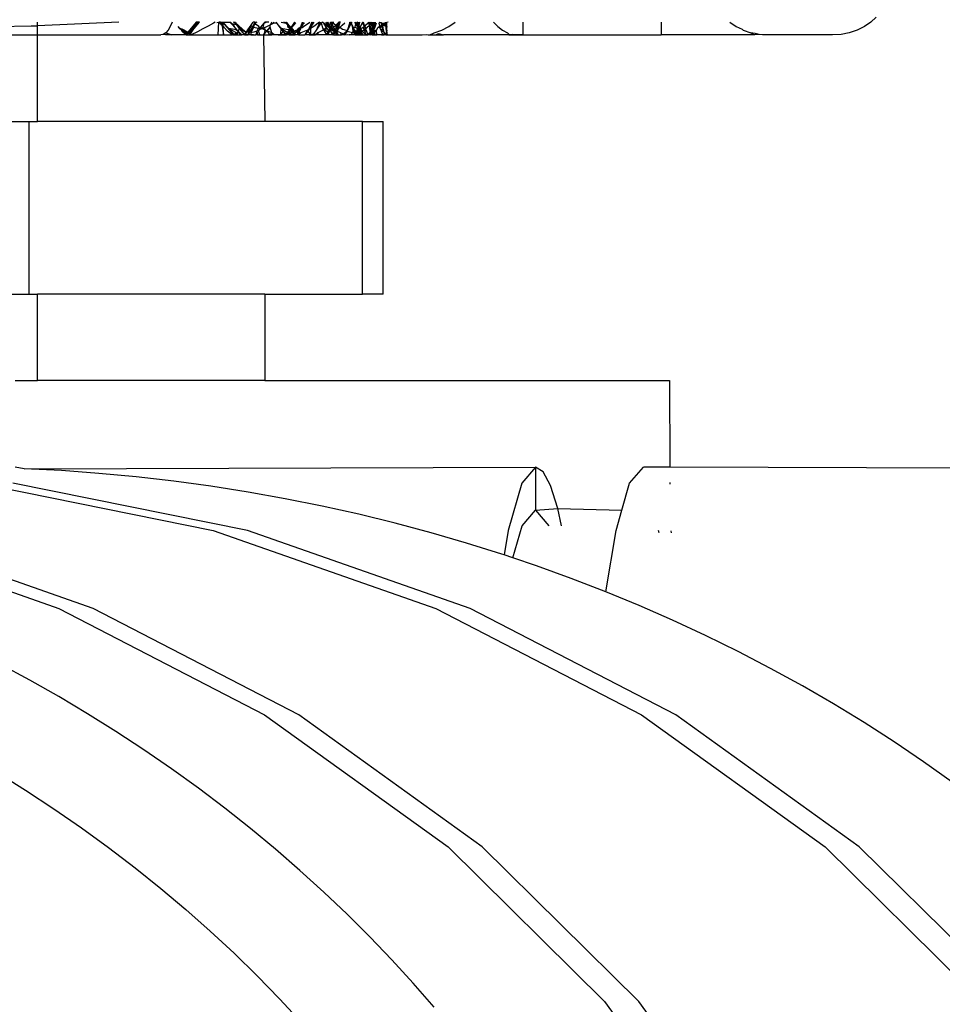
# Model space of a CAD drawing. Extents: x -2362 to 2208, y -1623 to 1553.
# Drawn here: x 829 to 850, y -1291 to -1268 of the extents above; entities that cross this region are included whole.
import ezdxf

# ---------------------------------------------------------------- set-up
doc = ezdxf.new("R2010")
doc.units = 0
doc.layers.get('0').update_dxf_attribs({"linetype": 'CONTINUOUS'})

msp = doc.modelspace()

# ---------------------------------------------------------------- linework, layer by layer
for p, q in [((828.519, -1268.093), (829.307, -1268.084)), ((829.307, -1268.084), (829.455, -1268.078)), ((829.455, -1268.078), (829.455, -1267.999)), ((831.337, -1267.999), (829.455, -1268.078)), ((829.455, -1268.291), (829.455, -1268.078)), ((832.57, -1267.999), (832.526, -1268.1)), ((833.13, -1267.999), (832.932, -1268.231)), ((832.932, -1268.231), (833.185, -1267.999)), ((832.932, -1268.231), (833.172, -1267.999)), ((832.956, -1268.291), (833.201, -1267.999)), ((832.956, -1268.291), (833.185, -1267.999)), ((833.165, -1267.999), (832.972, -1268.291)), ((833.185, -1267.999), (833.045, -1268.146)), ((833.165, -1267.999), (833.13, -1267.999)), ((833.208, -1267.999), (833.165, -1267.999)), ((833.402, -1268.085), (833.278, -1268.152)), ((833.527, -1268.019), (833.402, -1268.085)), ((833.567, -1267.999), (833.527, -1268.019)), ((833.606, -1268.003), (833.653, -1267.999)), ((833.639, -1268.291), (833.653, -1267.999)), ((833.691, -1267.999), (833.653, -1267.999)), ((833.702, -1268.045), (833.653, -1267.999)), ((833.66, -1267.999), (833.68, -1268.022)), ((833.665, -1267.999), (833.767, -1268.112)), ((833.667, -1267.999), (833.853, -1268.202)), ((833.691, -1267.999), (833.702, -1268.045)), ((833.691, -1267.999), (833.746, -1267.999)), ((833.702, -1268.045), (833.751, -1268.088)), ((833.711, -1267.999), (833.761, -1268.291)), ((833.73, -1267.999), (833.761, -1268.291)), ((833.751, -1268.088), (833.746, -1267.999)), ((833.746, -1267.999), (833.904, -1267.999)), ((833.746, -1267.999), (833.886, -1268.146)), ((834, -1268.291), (833.748, -1267.999)), ((834, -1268.291), (833.755, -1267.999)), ((833.904, -1267.999), (833.933, -1268.022)), ((833.904, -1267.999), (833.967, -1268.036)), ((833.911, -1267.999), (833.933, -1268.022)), ((833.912, -1267.999), (833.933, -1268.022)), ((833.916, -1267.999), (834.017, -1268.112)), ((833.918, -1267.999), (834.101, -1268.202)), ((833.933, -1268.022), (833.967, -1268.036)), ((833.967, -1268.036), (834.052, -1268.047)), ((833.967, -1268.036), (834.017, -1268.112)), ((833.991, -1267.999), (834.036, -1267.999)), ((834.283, -1268.234), (833.991, -1267.999)), ((834.283, -1268.234), (834.022, -1267.999)), ((834.036, -1267.999), (834.052, -1268.047)), ((834.052, -1268.047), (834.119, -1268.146)), ((834.333, -1268.291), (834.519, -1267.999)), ((834.333, -1268.291), (834.491, -1267.999)), ((834.36, -1268.121), (834.399, -1268.065)), ((834.399, -1268.065), (834.392, -1268.095)), ((834.399, -1268.065), (834.447, -1267.999)), ((834.491, -1267.999), (834.447, -1267.999)), ((834.474, -1268.02), (834.456, -1268.11)), ((834.531, -1267.999), (834.474, -1268.02)), ((834.502, -1268.042), (834.491, -1267.999)), ((834.576, -1268.1), (834.502, -1268.042)), ((834.691, -1268.022), (834.613, -1268.112)), ((834.691, -1268.022), (834.662, -1268.149)), ((834.72, -1267.999), (834.691, -1268.022)), ((834.691, -1268.022), (834.75, -1267.999)), ((834.806, -1267.999), (834.72, -1267.999)), ((834.72, -1268.119), (834.838, -1268.06)), ((834.879, -1267.999), (834.838, -1268.06)), ((834.838, -1268.06), (834.916, -1268.022)), ((834.84, -1268.112), (834.838, -1268.06)), ((834.916, -1268.022), (834.935, -1267.999)), ((834.995, -1268.022), (834.916, -1268.022)), ((835.202, -1268.291), (834.979, -1267.999)), ((834.995, -1268.022), (834.98, -1267.999)), ((835.202, -1268.291), (834.98, -1267.999)), ((835.069, -1268.112), (834.995, -1268.022)), ((835.098, -1267.999), (835.21, -1268.022)), ((835.21, -1268.022), (835.153, -1267.999)), ((835.436, -1268.234), (835.178, -1267.999)), ((835.193, -1267.999), (835.21, -1268.022)), ((835.436, -1268.234), (835.21, -1267.999)), ((835.21, -1268.022), (835.24, -1268.06)), ((835.223, -1267.999), (835.24, -1268.06)), ((835.24, -1268.06), (835.244, -1268.1)), ((835.245, -1268.234), (835.408, -1267.999)), ((835.245, -1268.234), (835.408, -1267.999)), ((835.338, -1268.121), (835.386, -1268.065)), ((835.408, -1267.999), (835.386, -1268.065)), ((835.386, -1268.065), (835.434, -1268.01)), ((835.478, -1268.291), (835.616, -1267.999)), ((835.478, -1268.291), (835.589, -1267.999)), ((835.533, -1268.121), (835.582, -1268.065)), ((835.589, -1267.999), (835.582, -1268.065)), ((835.582, -1268.065), (835.632, -1268.01)), ((835.582, -1268.065), (835.612, -1268.1)), ((835.612, -1268.1), (835.761, -1267.999)), ((835.806, -1267.999), (835.709, -1268.202)), ((835.797, -1267.999), (835.774, -1268.112)), ((835.82, -1267.999), (835.774, -1268.112)), ((835.837, -1268.022), (835.774, -1268.112)), ((835.853, -1267.999), (835.837, -1268.022)), ((835.978, -1267.999), (835.849, -1268.1)), ((835.986, -1267.999), (835.895, -1268.202)), ((835.956, -1268.112), (835.978, -1267.999)), ((835.999, -1267.999), (835.956, -1268.112)), ((835.956, -1268.112), (836.017, -1268.022)), ((835.978, -1267.999), (836.017, -1268.022)), ((836.017, -1268.022), (836.04, -1267.999)), ((836.017, -1268.022), (836.061, -1268.146)), ((836.08, -1268.022), (836.04, -1267.999)), ((836.138, -1268.112), (836.08, -1268.022)), ((836.177, -1268.1), (836.08, -1268.022)), ((836.128, -1267.999), (836.177, -1268.1)), ((836.34, -1268.234), (836.128, -1267.999)), ((836.34, -1268.234), (836.158, -1267.999)), ((836.17, -1267.999), (836.216, -1268.062)), ((836.216, -1268.062), (836.177, -1268.1)), ((836.197, -1268.234), (836.306, -1267.999)), ((836.197, -1268.234), (836.3, -1267.999)), ((836.216, -1268.062), (836.202, -1268.113)), ((836.247, -1268.022), (836.216, -1268.062)), ((836.221, -1267.999), (836.356, -1268.202)), ((836.225, -1267.999), (836.302, -1268.112)), ((836.231, -1267.999), (836.247, -1268.022)), ((836.233, -1267.999), (836.247, -1268.022)), ((836.275, -1268.067), (836.241, -1268.097)), ((836.278, -1267.999), (836.247, -1268.022)), ((836.307, -1267.999), (836.247, -1268.022)), ((836.247, -1268.022), (836.275, -1268.067)), ((836.275, -1268.067), (836.302, -1268.112)), ((836.278, -1267.999), (836.362, -1268.065)), ((836.302, -1268.112), (836.362, -1268.065)), ((836.362, -1268.065), (836.359, -1268.146)), ((836.394, -1268.076), (836.359, -1268.146)), ((836.362, -1268.065), (836.431, -1267.999)), ((836.362, -1268.065), (836.394, -1268.076)), ((836.371, -1268.291), (836.457, -1267.999)), ((836.371, -1268.291), (836.431, -1267.999)), ((836.431, -1267.999), (836.394, -1268.076)), ((836.394, -1268.076), (836.516, -1268.157)), ((836.468, -1267.999), (836.431, -1267.999)), ((836.452, -1268.121), (836.509, -1268.065)), ((836.509, -1268.065), (836.566, -1268.01)), ((836.682, -1267.999), (836.624, -1268.202)), ((836.673, -1267.999), (836.67, -1268.112)), ((836.696, -1267.999), (836.67, -1268.112)), ((836.716, -1268.022), (836.67, -1268.112)), ((836.699, -1267.999), (836.716, -1268.022)), ((836.846, -1268.291), (836.699, -1267.999)), ((836.846, -1268.291), (836.708, -1267.999)), ((836.727, -1267.999), (836.716, -1268.022)), ((836.716, -1268.022), (836.755, -1268.146)), ((836.955, -1268.234), (836.797, -1267.999)), ((836.822, -1267.999), (836.801, -1268.112)), ((836.801, -1268.112), (836.843, -1268.022)), ((836.822, -1267.999), (836.843, -1268.022)), ((836.955, -1268.234), (836.825, -1267.999)), ((836.843, -1268.022), (836.854, -1267.999)), ((836.843, -1268.022), (836.892, -1268.07)), ((836.887, -1268.022), (836.854, -1267.999)), ((836.866, -1268.234), (836.916, -1267.999)), ((836.866, -1268.234), (836.904, -1267.999)), ((836.904, -1267.999), (836.887, -1268.022)), ((836.892, -1268.07), (836.887, -1268.022)), ((836.892, -1268.07), (836.887, -1268.103)), ((836.926, -1268.112), (836.892, -1268.07)), ((836.98, -1267.999), (836.926, -1268.112)), ((836.969, -1267.999), (837.071, -1268.202)), ((836.976, -1267.999), (837.036, -1268.112)), ((836.98, -1267.999), (837, -1268.022)), ((836.986, -1267.999), (837, -1268.022)), ((836.987, -1268.121), (837.026, -1268.086)), ((837, -1268.022), (837.026, -1268.086)), ((837.026, -1268.086), (837.049, -1268.065)), ((837.026, -1268.086), (837.036, -1268.112)), ((837.049, -1268.065), (837.111, -1268.01)), ((837.077, -1268.121), (837.139, -1268.065)), ((837.111, -1268.01), (837.139, -1268.065)), ((837.217, -1268.291), (837.117, -1267.999)), ((837.217, -1268.291), (837.132, -1267.999)), ((837.138, -1267.999), (837.139, -1268.065)), ((837.139, -1268.065), (837.202, -1268.01)), ((837.139, -1268.065), (837.141, -1268.146)), ((837.139, -1268.065), (837.176, -1268.146)), ((837.254, -1268.234), (837.158, -1267.999)), ((837.254, -1268.234), (837.181, -1267.999)), ((837.224, -1268.234), (837.194, -1267.999)), ((837.216, -1268.069), (837.202, -1268.01)), ((837.26, -1268.291), (837.212, -1267.999)), ((837.224, -1268.234), (837.212, -1267.999)), ((837.228, -1267.999), (837.216, -1268.069)), ((837.216, -1268.069), (837.228, -1268.121)), ((837.26, -1268.291), (837.231, -1267.999)), ((837.254, -1267.999), (837.236, -1268.202)), ((837.267, -1267.999), (837.264, -1268.112)), ((837.289, -1268.022), (837.264, -1268.112)), ((837.37, -1267.999), (837.358, -1268.022)), ((837.374, -1268.089), (837.358, -1268.022)), ((837.37, -1267.999), (837.435, -1268.022)), ((837.381, -1268.121), (837.415, -1268.065)), ((837.401, -1267.999), (837.465, -1268.202)), ((837.41, -1267.999), (837.45, -1268.112)), ((837.435, -1268.022), (837.415, -1268.065)), ((837.415, -1268.065), (837.442, -1268.1)), ((837.435, -1268.022), (837.481, -1268.01)), ((837.442, -1268.1), (837.446, -1268.065)), ((837.446, -1268.065), (837.481, -1268.01)), ((837.446, -1268.065), (837.487, -1268.065)), ((837.487, -1268.065), (837.512, -1268.01)), ((837.487, -1268.065), (837.539, -1268.112)), ((837.498, -1267.999), (837.521, -1268.202)), ((837.505, -1267.999), (837.536, -1268.202)), ((837.508, -1267.999), (837.527, -1268.112)), ((837.571, -1267.999), (837.512, -1268.01)), ((837.516, -1267.999), (837.539, -1268.112)), ((837.539, -1268.112), (837.54, -1268.022)), ((838.975, -1268.1), (839.121, -1267.999)), ((840.01, -1267.999), (840.106, -1268.1)), ((840.697, -1268.291), (840.697, -1267.999)), ((843.884, -1267.999), (843.884, -1268.291)), ((845.475, -1267.999), (845.622, -1268.1)), ((848.737, -1267.999), (848.588, -1268.1)), ((848.864, -1267.879), (848.737, -1267.999)), ((828.555, -1268.291), (829.455, -1268.291)), ((829.455, -1270.291), (829.455, -1268.291)), ((829.455, -1268.291), (832.31, -1268.291)), ((832.367, -1268.279), (832.31, -1268.291)), ((832.424, -1268.242), (832.367, -1268.279)), ((832.421, -1268.291), (832.367, -1268.279)), ((832.563, -1268.291), (832.421, -1268.291)), ((832.477, -1268.182), (832.424, -1268.242)), ((832.424, -1268.242), (832.563, -1268.291)), ((832.526, -1268.1), (832.477, -1268.182)), ((832.904, -1268.291), (832.563, -1268.291)), ((832.743, -1268.132), (832.709, -1268.093)), ((832.743, -1268.132), (832.787, -1268.172)), ((832.743, -1268.132), (832.798, -1268.148)), ((832.904, -1268.291), (832.743, -1268.132)), ((832.915, -1268.267), (832.743, -1268.132)), ((832.826, -1268.212), (832.743, -1268.132)), ((832.811, -1268.212), (832.787, -1268.172)), ((832.787, -1268.172), (832.904, -1268.291)), ((832.787, -1268.172), (832.826, -1268.212)), ((832.798, -1268.148), (832.842, -1268.176)), ((832.915, -1268.267), (832.798, -1268.148)), ((832.846, -1268.252), (832.811, -1268.212)), ((832.88, -1268.291), (832.811, -1268.212)), ((832.811, -1268.212), (832.904, -1268.291)), ((832.904, -1268.291), (832.826, -1268.212)), ((832.826, -1268.212), (832.865, -1268.252)), ((832.915, -1268.267), (832.826, -1268.212)), ((832.842, -1268.176), (832.887, -1268.203)), ((832.915, -1268.267), (832.842, -1268.176)), ((832.842, -1268.176), (832.932, -1268.231)), ((832.904, -1268.291), (832.846, -1268.252)), ((832.865, -1268.252), (832.904, -1268.291)), ((832.915, -1268.267), (832.865, -1268.252)), ((832.887, -1268.203), (832.932, -1268.231)), ((833.045, -1268.146), (832.904, -1268.291)), ((832.904, -1268.291), (832.915, -1268.267)), ((832.904, -1268.291), (832.972, -1268.291)), ((833.045, -1268.146), (832.915, -1268.267)), ((832.915, -1268.267), (832.932, -1268.231)), ((832.932, -1268.231), (833.045, -1268.146)), ((832.956, -1268.291), (833.045, -1268.146)), ((832.972, -1268.291), (833.008, -1268.291)), ((833.156, -1268.221), (833.008, -1268.291)), ((833.008, -1268.291), (833.639, -1268.291)), ((833.278, -1268.152), (833.156, -1268.221)), ((833.639, -1268.291), (833.761, -1268.291)), ((833.761, -1268.291), (833.751, -1268.088)), ((833.767, -1268.112), (833.751, -1268.088)), ((833.761, -1268.291), (833.96, -1268.291)), ((833.853, -1268.202), (833.767, -1268.112)), ((833.96, -1268.291), (833.853, -1268.202)), ((834.052, -1268.171), (833.886, -1268.146)), ((833.886, -1268.146), (833.992, -1268.291)), ((833.886, -1268.146), (834.051, -1268.234)), ((833.886, -1268.146), (834.016, -1268.291)), ((834, -1268.291), (833.886, -1268.146)), ((833.992, -1268.291), (833.96, -1268.291)), ((833.974, -1268.291), (834.08, -1268.291)), ((834.052, -1268.291), (833.992, -1268.291)), ((834.016, -1268.291), (834.051, -1268.234)), ((834.052, -1268.25), (834.016, -1268.291)), ((834.017, -1268.112), (834.052, -1268.171)), ((834.052, -1268.171), (834.101, -1268.202)), ((834.101, -1268.202), (834.052, -1268.291)), ((834.052, -1268.291), (834.136, -1268.291)), ((834.08, -1268.291), (834.101, -1268.202)), ((834.08, -1268.291), (834.184, -1268.291)), ((834.119, -1268.146), (834.101, -1268.202)), ((834.101, -1268.202), (834.136, -1268.291)), ((834.101, -1268.202), (834.184, -1268.291)), ((834.119, -1268.146), (834.283, -1268.234)), ((834.119, -1268.146), (834.245, -1268.291)), ((834.283, -1268.234), (834.119, -1268.146)), ((834.392, -1268.291), (834.136, -1268.291)), ((834.369, -1268.146), (834.245, -1268.291)), ((834.245, -1268.291), (834.283, -1268.234)), ((834.245, -1268.291), (834.333, -1268.291)), ((834.369, -1268.146), (834.283, -1268.234)), ((834.283, -1268.234), (834.321, -1268.177)), ((834.321, -1268.177), (834.36, -1268.121)), ((834.321, -1268.177), (834.369, -1268.146)), ((834.333, -1268.291), (834.369, -1268.146)), ((834.392, -1268.095), (834.369, -1268.146)), ((834.392, -1268.095), (834.456, -1268.11)), ((834.456, -1268.11), (834.392, -1268.24)), ((834.459, -1268.228), (834.392, -1268.24)), ((834.392, -1268.24), (834.392, -1268.291)), ((834.392, -1268.291), (834.51, -1268.291)), ((834.454, -1268.291), (834.392, -1268.291)), ((834.456, -1268.11), (834.566, -1268.135)), ((834.534, -1268.202), (834.459, -1268.228)), ((834.534, -1268.202), (834.51, -1268.291)), ((834.547, -1268.291), (834.51, -1268.291)), ((834.566, -1268.135), (834.534, -1268.202)), ((834.568, -1268.196), (834.534, -1268.202)), ((834.534, -1268.202), (834.547, -1268.291)), ((834.547, -1268.291), (834.603, -1268.291)), ((834.613, -1268.112), (834.566, -1268.135)), ((834.566, -1268.135), (834.603, -1268.165)), ((834.603, -1268.165), (834.568, -1268.196)), ((834.603, -1268.291), (834.568, -1268.196)), ((834.603, -1268.165), (834.576, -1268.1)), ((834.613, -1268.112), (834.603, -1268.165)), ((834.662, -1268.149), (834.603, -1268.165)), ((834.603, -1268.291), (834.686, -1268.291)), ((834.662, -1268.149), (834.613, -1268.112)), ((834.72, -1268.119), (834.662, -1268.149)), ((834.721, -1268.182), (834.662, -1268.149)), ((834.686, -1268.291), (834.763, -1268.202)), ((834.686, -1268.291), (834.72, -1268.239)), ((834.686, -1268.291), (834.72, -1270.291)), ((834.686, -1268.291), (834.877, -1268.291)), ((834.686, -1268.291), (834.84, -1268.291)), ((834.721, -1268.182), (834.72, -1268.119)), ((834.72, -1268.239), (834.721, -1268.182)), ((834.763, -1268.202), (834.721, -1268.182)), ((834.84, -1268.112), (834.763, -1268.202)), ((834.763, -1268.202), (834.84, -1268.112)), ((834.84, -1268.228), (834.763, -1268.202)), ((834.763, -1268.202), (834.84, -1268.291)), ((835.025, -1268.291), (834.802, -1268.291)), ((834.878, -1268.242), (834.84, -1268.112)), ((834.878, -1268.242), (834.84, -1268.228)), ((834.84, -1268.291), (834.878, -1268.242)), ((834.84, -1268.291), (834.877, -1268.291)), ((834.93, -1268.291), (834.877, -1268.291)), ((834.93, -1268.291), (834.878, -1268.242)), ((835.086, -1268.291), (834.93, -1268.291)), ((835, -1268.291), (834.932, -1268.291)), ((835.093, -1268.291), (835, -1268.291)), ((835.025, -1268.291), (835.212, -1268.291)), ((835.212, -1268.291), (835.025, -1268.291)), ((835.069, -1268.112), (835.091, -1268.146)), ((835.142, -1268.202), (835.069, -1268.112)), ((835.142, -1268.202), (835.069, -1268.291)), ((835.214, -1268.291), (835.069, -1268.291)), ((835.084, -1268.265), (835.091, -1268.146)), ((835.086, -1268.291), (835.084, -1268.265)), ((835.086, -1268.291), (835.212, -1268.291)), ((835.301, -1268.182), (835.091, -1268.146)), ((835.091, -1268.146), (835.142, -1268.202)), ((835.091, -1268.146), (835.245, -1268.234)), ((835.091, -1268.146), (835.199, -1268.291)), ((835.202, -1268.291), (835.091, -1268.146)), ((835.212, -1268.291), (835.093, -1268.291)), ((835.093, -1268.291), (835.212, -1268.291)), ((835.183, -1268.254), (835.142, -1268.202)), ((835.214, -1268.291), (835.142, -1268.202)), ((835.212, -1268.291), (835.183, -1268.254)), ((835.305, -1268.146), (835.199, -1268.291)), ((835.199, -1268.291), (835.245, -1268.234)), ((835.212, -1268.291), (835.264, -1268.242)), ((835.281, -1268.291), (835.212, -1268.291)), ((835.244, -1268.1), (835.281, -1268.112)), ((835.244, -1268.1), (835.305, -1268.146)), ((835.245, -1268.234), (835.305, -1268.146)), ((835.264, -1268.242), (835.301, -1268.182)), ((835.264, -1268.242), (835.29, -1268.234)), ((835.264, -1268.242), (835.281, -1268.291)), ((835.281, -1268.112), (835.301, -1268.182)), ((835.351, -1268.202), (835.281, -1268.291)), ((835.329, -1268.291), (835.281, -1268.291)), ((835.281, -1268.291), (835.42, -1268.291)), ((835.285, -1268.146), (835.389, -1268.291)), ((835.436, -1268.234), (835.285, -1268.146)), ((835.301, -1268.182), (835.29, -1268.234)), ((835.29, -1268.234), (835.363, -1268.242)), ((835.29, -1268.234), (835.329, -1268.291)), ((835.301, -1268.182), (835.338, -1268.121)), ((835.305, -1268.146), (835.301, -1268.182)), ((835.301, -1268.182), (835.351, -1268.202)), ((835.338, -1268.121), (835.305, -1268.146)), ((835.382, -1268.279), (835.329, -1268.291)), ((835.351, -1268.202), (835.363, -1268.242)), ((835.351, -1268.202), (835.42, -1268.291)), ((835.363, -1268.242), (835.402, -1268.196)), ((835.363, -1268.242), (835.436, -1268.234)), ((835.363, -1268.242), (835.428, -1268.279)), ((835.363, -1268.242), (835.382, -1268.279)), ((835.428, -1268.279), (835.382, -1268.279)), ((835.49, -1268.146), (835.389, -1268.291)), ((835.389, -1268.291), (835.436, -1268.234)), ((835.402, -1268.196), (835.445, -1268.182)), ((835.428, -1268.279), (835.495, -1268.291)), ((835.466, -1268.291), (835.428, -1268.279)), ((835.49, -1268.146), (835.436, -1268.234)), ((835.436, -1268.234), (835.484, -1268.177)), ((835.445, -1268.182), (835.484, -1268.177)), ((835.495, -1268.291), (835.466, -1268.291)), ((835.478, -1268.291), (835.49, -1268.146)), ((835.484, -1268.177), (835.533, -1268.121)), ((835.484, -1268.177), (835.49, -1268.146)), ((835.484, -1268.177), (835.516, -1268.249)), ((835.533, -1268.121), (835.49, -1268.146)), ((835.547, -1268.242), (835.495, -1268.291)), ((835.516, -1268.249), (835.495, -1268.291)), ((835.495, -1268.291), (835.644, -1268.291)), ((835.533, -1268.121), (835.58, -1268.116)), ((835.704, -1268.182), (835.547, -1268.242)), ((835.58, -1268.116), (835.612, -1268.1)), ((835.704, -1268.182), (835.644, -1268.291)), ((835.709, -1268.202), (835.644, -1268.291)), ((835.744, -1268.291), (835.644, -1268.291)), ((835.774, -1268.291), (835.644, -1268.291)), ((835.774, -1268.112), (835.704, -1268.182)), ((835.774, -1268.143), (835.704, -1268.182)), ((835.774, -1268.112), (835.709, -1268.202)), ((835.709, -1268.202), (835.774, -1268.291)), ((835.81, -1268.279), (835.744, -1268.291)), ((835.744, -1268.291), (835.774, -1268.291)), ((835.849, -1268.1), (835.774, -1268.143)), ((835.774, -1268.112), (835.774, -1268.143)), ((835.774, -1268.143), (835.774, -1268.291)), ((835.81, -1268.279), (835.774, -1268.291)), ((835.774, -1268.291), (835.833, -1268.291)), ((835.849, -1268.268), (835.81, -1268.279)), ((835.833, -1268.291), (835.849, -1268.268)), ((835.833, -1268.291), (835.89, -1268.291)), ((835.849, -1268.268), (835.895, -1268.202)), ((835.89, -1268.291), (835.849, -1268.268)), ((835.94, -1268.242), (835.89, -1268.291)), ((835.957, -1268.291), (835.89, -1268.291)), ((835.895, -1268.202), (835.956, -1268.112)), ((836.063, -1268.182), (835.94, -1268.242)), ((835.957, -1268.291), (835.94, -1268.242)), ((836.191, -1268.291), (835.957, -1268.291)), ((836.061, -1268.146), (836.11, -1268.148)), ((836.061, -1268.146), (836.197, -1268.234)), ((836.061, -1268.146), (836.143, -1268.291)), ((836.11, -1268.148), (836.063, -1268.182)), ((836.138, -1268.112), (836.11, -1268.148)), ((836.11, -1268.148), (836.163, -1268.151)), ((836.177, -1268.1), (836.138, -1268.112)), ((836.163, -1268.151), (836.138, -1268.112)), ((836.223, -1268.146), (836.143, -1268.291)), ((836.143, -1268.291), (836.197, -1268.234)), ((836.195, -1268.202), (836.163, -1268.151)), ((836.223, -1268.146), (836.177, -1268.1)), ((836.191, -1268.291), (836.197, -1268.234)), ((836.302, -1268.291), (836.191, -1268.291)), ((836.223, -1268.146), (836.195, -1268.202)), ((836.197, -1268.234), (836.195, -1268.202)), ((836.197, -1268.234), (836.223, -1268.146)), ((836.197, -1268.234), (836.231, -1268.195)), ((836.202, -1268.113), (836.223, -1268.146)), ((836.208, -1268.146), (836.285, -1268.291)), ((836.34, -1268.234), (836.208, -1268.146)), ((836.223, -1268.146), (836.231, -1268.195)), ((836.223, -1268.146), (836.265, -1268.157)), ((836.231, -1268.195), (836.265, -1268.157)), ((836.231, -1268.195), (836.302, -1268.291)), ((836.241, -1268.097), (836.265, -1268.157)), ((836.265, -1268.157), (836.302, -1268.112)), ((836.265, -1268.157), (836.314, -1268.182)), ((836.359, -1268.146), (836.285, -1268.291)), ((836.285, -1268.291), (836.34, -1268.234)), ((836.302, -1268.112), (836.314, -1268.182)), ((836.302, -1268.291), (836.371, -1268.291)), ((836.34, -1268.234), (836.314, -1268.182)), ((836.314, -1268.182), (836.356, -1268.202)), ((836.359, -1268.146), (836.34, -1268.234)), ((836.34, -1268.234), (836.356, -1268.202)), ((836.398, -1268.209), (836.34, -1268.234)), ((836.34, -1268.234), (836.371, -1268.291)), ((836.356, -1268.202), (836.395, -1268.177)), ((836.356, -1268.202), (836.398, -1268.209)), ((836.395, -1268.177), (836.359, -1268.146)), ((836.371, -1268.291), (836.359, -1268.146)), ((836.371, -1268.291), (836.41, -1268.291)), ((836.398, -1268.209), (836.385, -1268.249)), ((836.385, -1268.249), (836.41, -1268.291)), ((836.395, -1268.177), (836.452, -1268.121)), ((836.471, -1268.242), (836.398, -1268.209)), ((836.41, -1268.291), (836.489, -1268.291)), ((836.489, -1268.291), (836.471, -1268.242)), ((836.471, -1268.242), (836.526, -1268.257)), ((836.556, -1268.291), (836.489, -1268.291)), ((836.516, -1268.157), (836.598, -1268.185)), ((836.526, -1268.257), (836.556, -1268.291)), ((836.624, -1268.202), (836.554, -1268.261)), ((836.554, -1268.261), (836.556, -1268.291)), ((836.624, -1268.202), (836.556, -1268.291)), ((836.556, -1268.291), (836.637, -1268.279)), ((836.598, -1268.185), (836.624, -1268.202)), ((836.67, -1268.112), (836.624, -1268.202)), ((836.624, -1268.202), (836.742, -1268.232)), ((836.637, -1268.279), (836.67, -1268.291)), ((836.713, -1268.291), (836.67, -1268.291)), ((836.713, -1268.291), (836.742, -1268.232)), ((836.806, -1268.291), (836.713, -1268.291)), ((836.742, -1268.232), (836.758, -1268.202)), ((836.742, -1268.232), (836.817, -1268.257)), ((836.755, -1268.146), (836.801, -1268.112)), ((836.758, -1268.202), (836.755, -1268.146)), ((836.755, -1268.146), (836.866, -1268.234)), ((836.755, -1268.146), (836.807, -1268.291)), ((836.846, -1268.291), (836.755, -1268.146)), ((836.758, -1268.202), (836.806, -1268.291)), ((836.857, -1268.146), (836.801, -1268.112)), ((836.806, -1268.291), (836.861, -1268.291)), ((836.857, -1268.146), (836.807, -1268.291)), ((836.807, -1268.291), (836.866, -1268.234)), ((836.817, -1268.257), (836.861, -1268.291)), ((836.866, -1268.234), (836.843, -1268.26)), ((836.843, -1268.26), (836.895, -1268.291)), ((836.848, -1268.146), (836.895, -1268.291)), ((836.955, -1268.234), (836.848, -1268.146)), ((836.887, -1268.103), (836.857, -1268.146)), ((836.857, -1268.146), (836.866, -1268.234)), ((836.877, -1268.168), (836.857, -1268.146)), ((836.866, -1268.234), (836.857, -1268.146)), ((836.861, -1268.291), (836.937, -1268.291)), ((836.895, -1268.291), (836.861, -1268.291)), ((836.866, -1268.234), (836.877, -1268.168)), ((836.866, -1268.234), (836.895, -1268.291)), ((836.887, -1268.103), (836.877, -1268.168)), ((836.877, -1268.168), (836.926, -1268.177)), ((836.877, -1268.168), (836.892, -1268.21)), ((836.892, -1268.21), (836.955, -1268.234)), ((836.939, -1268.146), (836.895, -1268.291)), ((836.895, -1268.291), (836.955, -1268.234)), ((836.937, -1268.291), (836.895, -1268.291)), ((836.926, -1268.112), (836.939, -1268.146)), ((836.926, -1268.177), (836.926, -1268.112)), ((836.926, -1268.177), (836.939, -1268.146)), ((836.965, -1268.202), (836.926, -1268.177)), ((836.937, -1268.291), (836.962, -1268.291)), ((836.99, -1268.291), (836.937, -1268.291)), ((836.939, -1268.146), (836.987, -1268.121)), ((836.965, -1268.202), (836.939, -1268.146)), ((836.939, -1268.146), (836.955, -1268.234)), ((836.955, -1268.234), (836.965, -1268.202)), ((836.99, -1268.291), (836.955, -1268.234)), ((836.962, -1268.291), (837.03, -1268.291)), ((836.962, -1268.291), (836.99, -1268.291)), ((836.965, -1268.202), (837.015, -1268.177)), ((836.965, -1268.202), (837.056, -1268.291)), ((836.987, -1268.121), (837.015, -1268.177)), ((836.99, -1268.291), (837.03, -1268.291)), ((837.036, -1268.112), (837.015, -1268.177)), ((837.015, -1268.177), (837.077, -1268.121)), ((837.015, -1268.177), (837.071, -1268.202)), ((837.015, -1268.177), (837.056, -1268.291)), ((837.056, -1268.291), (837.03, -1268.291)), ((837.03, -1268.291), (837.103, -1268.291)), ((837.103, -1268.291), (837.056, -1268.291)), ((837.071, -1268.202), (837.103, -1268.291)), ((837.14, -1268.242), (837.103, -1268.291)), ((837.228, -1268.291), (837.103, -1268.291)), ((837.202, -1268.219), (837.14, -1268.242)), ((837.176, -1268.146), (837.141, -1268.146)), ((837.141, -1268.146), (837.202, -1268.219)), ((837.141, -1268.146), (837.224, -1268.234)), ((837.141, -1268.146), (837.162, -1268.291)), ((837.217, -1268.291), (837.141, -1268.146)), ((837.162, -1268.291), (837.18, -1268.146)), ((837.162, -1268.291), (837.224, -1268.234)), ((837.228, -1268.121), (837.176, -1268.146)), ((837.176, -1268.146), (837.202, -1268.219)), ((837.203, -1268.146), (837.176, -1268.146)), ((837.176, -1268.146), (837.191, -1268.291)), ((837.254, -1268.234), (837.176, -1268.146)), ((837.224, -1268.234), (837.18, -1268.146)), ((837.203, -1268.146), (837.191, -1268.291)), ((837.191, -1268.291), (837.254, -1268.234)), ((837.203, -1268.146), (837.202, -1268.219)), ((837.202, -1268.219), (837.254, -1268.234)), ((837.228, -1268.121), (837.203, -1268.146)), ((837.236, -1268.202), (837.203, -1268.146)), ((837.203, -1268.146), (837.254, -1268.234)), ((837.26, -1268.291), (837.203, -1268.146)), ((837.209, -1268.291), (837.288, -1268.291)), ((837.224, -1268.234), (837.236, -1268.202)), ((837.224, -1268.234), (837.228, -1268.291)), ((837.264, -1268.112), (837.228, -1268.155)), ((837.228, -1268.155), (837.236, -1268.202)), ((837.254, -1268.234), (837.228, -1268.291)), ((837.228, -1268.291), (837.26, -1268.291)), ((837.297, -1268.182), (837.236, -1268.202)), ((837.254, -1268.234), (837.297, -1268.182)), ((837.254, -1268.234), (837.26, -1268.291)), ((837.26, -1268.291), (837.306, -1268.291)), ((837.297, -1268.182), (837.336, -1268.112)), ((837.306, -1268.291), (837.297, -1268.182)), ((837.417, -1268.291), (837.306, -1268.291)), ((837.336, -1268.112), (837.374, -1268.089)), ((837.336, -1268.112), (837.381, -1268.121)), ((837.381, -1268.121), (837.374, -1268.089)), ((837.381, -1268.121), (837.442, -1268.1)), ((837.419, -1268.202), (837.381, -1268.121)), ((837.417, -1268.291), (837.45, -1268.291)), ((837.478, -1268.291), (837.417, -1268.291)), ((837.442, -1268.1), (837.419, -1268.202)), ((837.45, -1268.291), (837.419, -1268.202)), ((837.419, -1268.202), (837.465, -1268.202)), ((837.442, -1268.1), (837.465, -1268.202)), ((837.513, -1268.291), (837.45, -1268.291)), ((837.45, -1268.291), (837.478, -1268.291)), ((837.465, -1268.202), (837.478, -1268.291)), ((837.513, -1268.291), (837.465, -1268.202)), ((837.513, -1268.291), (837.536, -1268.202)), ((837.513, -1268.291), (837.554, -1268.291)), ((837.536, -1268.202), (837.539, -1268.112)), ((837.554, -1268.291), (837.536, -1268.202)), ((837.554, -1268.291), (838.356, -1268.291)), ((838.356, -1268.291), (838.45, -1268.279)), ((838.45, -1268.279), (838.495, -1268.291)), ((838.495, -1268.291), (838.537, -1268.291)), ((838.537, -1268.291), (838.636, -1268.242)), ((838.537, -1268.291), (838.674, -1268.291)), ((838.636, -1268.242), (838.812, -1268.182)), ((838.674, -1268.291), (838.735, -1268.257)), ((838.674, -1268.291), (838.847, -1268.291)), ((838.735, -1268.257), (838.847, -1268.291)), ((838.812, -1268.182), (838.975, -1268.1)), ((840.381, -1268.291), (838.847, -1268.291)), ((840.361, -1268.291), (840.031, -1268.291)), ((840.106, -1268.1), (840.214, -1268.182)), ((840.214, -1268.182), (840.33, -1268.242)), ((840.33, -1268.242), (840.381, -1268.291)), ((840.361, -1268.291), (840.697, -1268.291)), ((840.697, -1268.291), (840.361, -1268.291)), ((840.453, -1268.279), (840.381, -1268.291)), ((840.453, -1268.279), (840.578, -1268.291)), ((840.578, -1268.291), (840.697, -1268.291)), ((840.697, -1268.291), (843.884, -1268.291)), ((846.049, -1268.291), (843.884, -1268.291)), ((845.622, -1268.1), (845.759, -1268.157)), ((845.759, -1268.157), (845.787, -1268.182)), ((845.787, -1268.182), (845.965, -1268.242)), ((845.965, -1268.242), (846.049, -1268.291)), ((846.06, -1268.257), (845.965, -1268.242)), ((846.153, -1268.279), (846.049, -1268.291)), ((846.153, -1268.279), (846.06, -1268.257)), ((846.233, -1268.291), (846.153, -1268.279)), ((847.853, -1268.291), (846.233, -1268.291)), ((848.048, -1268.279), (847.853, -1268.291)), ((848.239, -1268.242), (848.048, -1268.279)), ((848.42, -1268.182), (848.239, -1268.242)), ((848.588, -1268.1), (848.42, -1268.182)), ((824.735, -1270.291), (829.255, -1270.291)), ((829.255, -1270.291), (829.255, -1274.291)), ((829.255, -1270.291), (829.455, -1270.291)), ((834.72, -1270.291), (829.455, -1270.291)), ((836.98, -1270.291), (834.72, -1270.291)), ((836.98, -1274.291), (836.98, -1270.291)), ((836.98, -1270.291), (837.453, -1270.291)), ((837.453, -1274.291), (837.453, -1270.291)), ((824.754, -1274.291), (829.255, -1274.291)), ((829.255, -1274.291), (829.455, -1274.291)), ((829.455, -1276.291), (829.455, -1274.291)), ((834.72, -1274.291), (829.455, -1274.291)), ((834.72, -1274.291), (834.72, -1276.291)), ((834.72, -1274.291), (836.98, -1274.291)), ((837.453, -1274.291), (836.98, -1274.291)), ((828.942, -1276.291), (829.455, -1276.291)), ((834.72, -1276.291), (829.455, -1276.291)), ((834.72, -1276.291), (844.081, -1276.291)), ((844.081, -1276.291), (844.086, -1278.295)), ((829.146, -1278.328), (828.942, -1278.291)), ((829.146, -1278.328), (840.98, -1278.291)), ((830.013, -1278.373), (829.146, -1278.328)), ((840.98, -1278.291), (840.659, -1278.661)), ((841.153, -1278.399), (840.98, -1278.291)), ((840.98, -1278.291), (840.98, -1279.291)), ((843.156, -1278.661), (843.476, -1278.291)), ((844.086, -1278.295), (843.476, -1278.291)), ((856.174, -1278.328), (844.086, -1278.295)), ((830.879, -1278.436), (830.013, -1278.373)), ((831.743, -1278.517), (830.879, -1278.436)), ((832.607, -1278.616), (831.743, -1278.517)), ((841.325, -1278.72), (841.153, -1278.399)), ((828.094, -1278.661), (833.521, -1279.76)), ((834.314, -1279.76), (828.887, -1278.661)), ((833.469, -1278.733), (832.607, -1278.616)), ((834.33, -1278.868), (833.469, -1278.733)), ((840.659, -1278.661), (840.347, -1279.76)), ((841.495, -1279.253), (841.325, -1278.72)), ((842.976, -1279.291), (843.156, -1278.661)), ((844.087, -1278.645), (844.087, -1278.687)), ((835.19, -1279.022), (834.33, -1278.868)), ((836.046, -1279.194), (835.19, -1279.022)), ((836.893, -1279.382), (836.046, -1279.194)), ((837.731, -1279.588), (836.893, -1279.382)), ((840.67, -1279.648), (840.98, -1279.291)), ((840.98, -1279.291), (841.495, -1279.253)), ((840.98, -1279.291), (841.29, -1279.648)), ((841.495, -1279.253), (842.976, -1279.291)), ((841.583, -1279.648), (841.495, -1279.253)), ((842.843, -1279.76), (842.976, -1279.291)), ((838.562, -1279.81), (837.731, -1279.588)), ((840.458, -1280.393), (840.67, -1279.648)), ((824.798, -1279.76), (829.953, -1281.561)), ((830.746, -1281.561), (825.591, -1279.76)), ((833.521, -1279.76), (838.676, -1281.561)), ((839.469, -1281.561), (834.314, -1279.76)), ((839.384, -1280.05), (838.562, -1279.81)), ((840.347, -1279.76), (840.254, -1280.324)), ((842.609, -1281.178), (842.843, -1279.76)), ((843.814, -1279.747), (843.83, -1279.802)), ((844.11, -1279.765), (844.118, -1279.815)), ((840.198, -1280.305), (839.384, -1280.05)), ((840.254, -1280.324), (840.198, -1280.305)), ((840.458, -1280.393), (840.254, -1280.324)), ((841.004, -1280.577), (840.458, -1280.393)), ((841.802, -1280.866), (841.004, -1280.577)), ((842.609, -1281.178), (841.802, -1280.866)), ((843.374, -1281.494), (842.609, -1281.178)), ((844.148, -1281.832), (843.374, -1281.494)), ((829.953, -1281.561), (834.712, -1284.021)), ((835.505, -1284.021), (830.746, -1281.561)), ((838.676, -1281.561), (843.435, -1284.021)), ((844.228, -1284.021), (839.469, -1281.561)), ((844.914, -1282.188), (844.148, -1281.832)), ((845.671, -1282.56), (844.914, -1282.188)), ((846.419, -1282.95), (845.671, -1282.56)), ((829.277, -1283.22), (828.593, -1282.85)), ((847.155, -1283.354), (846.419, -1282.95)), ((829.951, -1283.603), (829.277, -1283.22)), ((847.877, -1283.772), (847.155, -1283.354)), ((830.616, -1284), (829.951, -1283.603)), ((848.584, -1284.204), (847.877, -1283.772)), ((831.272, -1284.41), (830.616, -1284)), ((834.712, -1284.021), (838.955, -1287.078)), ((839.748, -1287.078), (835.505, -1284.021)), ((843.435, -1284.021), (847.678, -1287.078)), ((848.471, -1287.078), (844.228, -1284.021)), ((849.276, -1284.649), (848.584, -1284.204)), ((831.919, -1284.835), (831.272, -1284.41)), ((849.955, -1285.108), (849.276, -1284.649)), ((832.555, -1285.273), (831.919, -1284.835)), ((850.619, -1285.58), (849.955, -1285.108)), ((828.52, -1285.355), (829.182, -1285.768)), ((833.179, -1285.722), (832.555, -1285.273)), ((829.182, -1285.768), (829.834, -1286.197)), ((833.787, -1286.182), (833.179, -1285.722)), ((829.834, -1286.197), (830.475, -1286.64)), ((834.382, -1286.653), (833.787, -1286.182)), ((830.475, -1286.64), (831.102, -1287.095)), ((834.962, -1287.133), (834.382, -1286.653)), ((831.102, -1287.095), (831.713, -1287.562)), ((835.528, -1287.624), (834.962, -1287.133)), ((838.955, -1287.078), (842.579, -1290.658)), ((843.372, -1290.658), (839.748, -1287.078)), ((847.678, -1287.078), (851.302, -1290.658)), ((852.095, -1290.658), (848.471, -1287.078)), ((831.713, -1287.562), (832.308, -1288.039)), ((836.081, -1288.125), (835.528, -1287.624)), ((832.308, -1288.039), (832.889, -1288.528)), ((836.619, -1288.637), (836.081, -1288.125)), ((832.889, -1288.528), (833.454, -1289.028)), ((837.143, -1289.159), (836.619, -1288.637)), ((833.454, -1289.028), (834.004, -1289.539)), ((837.654, -1289.69), (837.143, -1289.159)), ((834.004, -1289.539), (834.539, -1290.061)), ((838.15, -1290.233), (837.654, -1289.69)), ((834.539, -1290.061), (835.059, -1290.594)), ((838.633, -1290.785), (838.15, -1290.233)), ((835.059, -1290.594), (835.564, -1291.139)), ((842.579, -1290.658), (845.495, -1294.672)), ((846.288, -1294.672), (843.372, -1290.658))]:
    msp.add_line(p, q)

doc.saveas('drawing.dxf')
